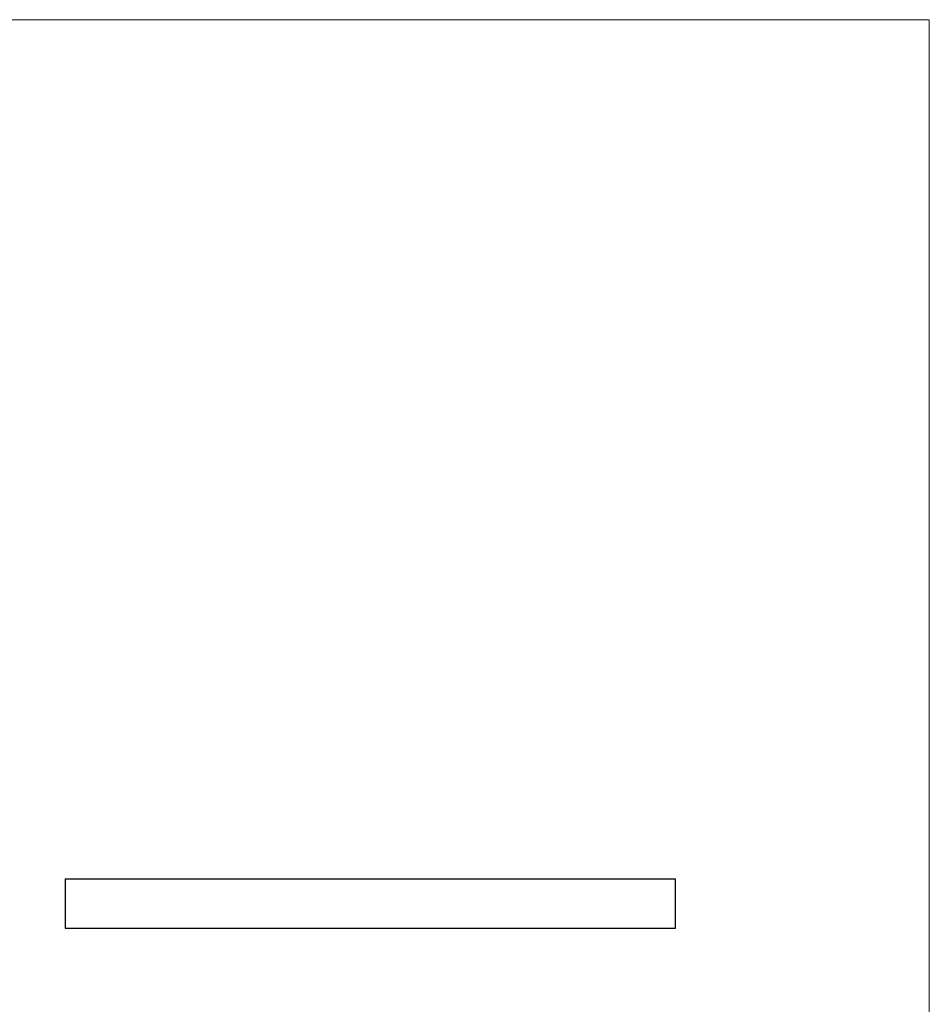
# Model space of a CAD drawing. Units: millimetres. Extents: x 5 to 292, y 5 to 205.
# Drawn here: x 200 to 292, y 105 to 205 of the extents above; entities that cross this region are included whole.
import ezdxf

# ---------------------------------------------------------------- set-up
doc = ezdxf.new("R2010")
doc.units = ezdxf.units.MM

msp = doc.modelspace()

# ---------------------------------------------------------------- linework, layer by layer
at = {"color": 7, "linetype": 'Continuous', "lineweight": 18}
for q in [(5, 205), (292, 5)]:
    msp.add_line((292, 205), q, dxfattribs=at)
at = {"color": 7, "linetype": 'Continuous', "lineweight": 25}
for p, q in [((204.2, 117.73), (204.2, 112.73)), ((204.2, 117.73), (266.2, 117.73)), ((266.2, 112.73), (266.2, 117.73)), ((204.2, 112.73), (266.2, 112.73)), ((247.38, 112.73), (247.38, 112.72)), ((247.9, 112.73), (247.9, 112.72)), ((248.27, 112.73), (248.27, 112.72)), ((248.69, 112.72), (248.69, 112.73)), ((248.7, 112.73), (248.7, 112.72)), ((249.33, 112.72), (249.33, 112.73)), ((249.48, 112.72), (249.48, 112.73)), ((249.71, 112.73), (249.71, 112.72)), ((249.76, 112.73), (249.76, 112.72)), ((249.97, 112.72), (249.97, 112.73)), ((250.21, 112.72), (250.21, 112.73)), ((250.24, 112.73), (250.24, 112.72)), ((250.27, 112.72), (250.27, 112.73)), ((250.55, 112.72), (250.55, 112.73)), ((250.83, 112.72), (250.83, 112.73)), ((250.83, 112.72), (250.83, 112.73)), ((250.99, 112.72), (250.99, 112.73)), ((251.27, 112.72), (251.27, 112.73)), ((251.38, 112.72), (251.38, 112.73))]:
    msp.add_line(p, q, dxfattribs=at)

doc.saveas('drawing.dxf')
